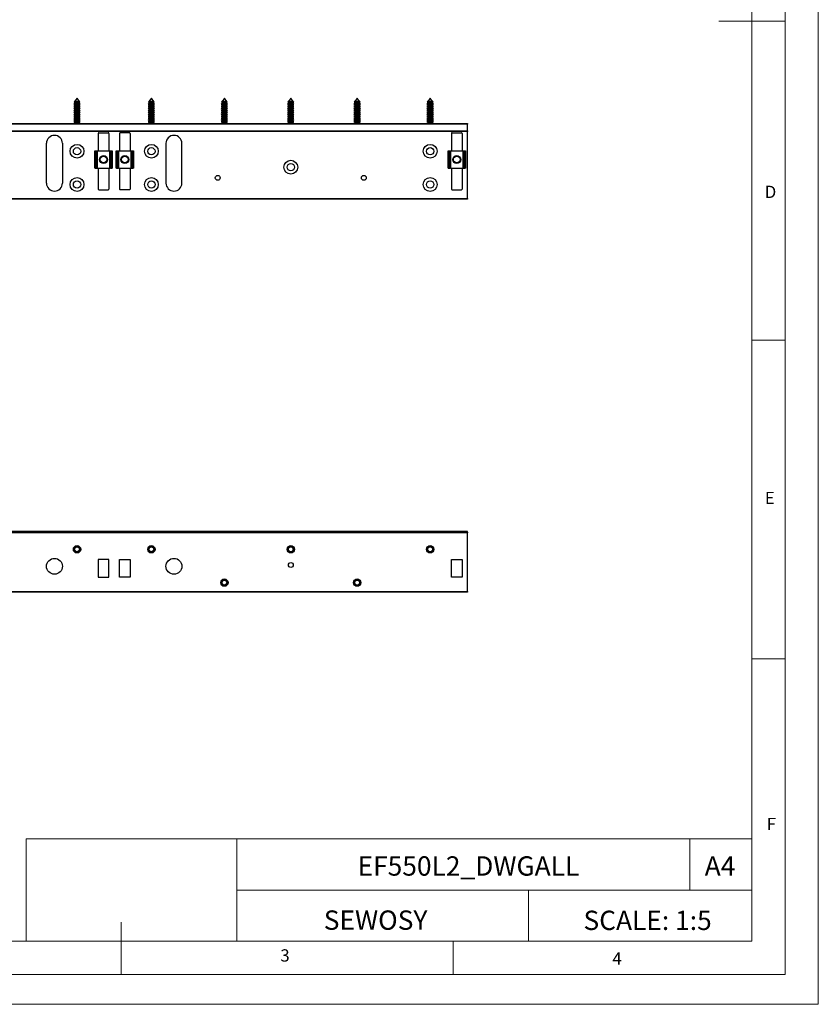
# Model space of a CAD drawing. Units: millimetres. Extents: x 0 to 1050, y 0 to 1485.
# Drawn here: x 449 to 1050, y 0 to 742 of the extents above; entities that cross this region are included whole.
import ezdxf

# ---------------------------------------------------------------- set-up
doc = ezdxf.new("R2010")
doc.units = ezdxf.units.MM
doc.header["$LTSCALE"] = 5
doc.layers.add('FORMAT', color=7, linetype='Continuous')
doc.styles.add('SLDTEXTSTYLE0', font='TXT', dxfattribs={"width": 0.75})
doc.styles.add('SLDTEXTSTYLE1', font='TXT', dxfattribs={"width": 0.605})

msp = doc.modelspace()

# ---------------------------------------------------------------- linework, layer by layer
at = {"color": 7, "linetype": 'Continuous', "lineweight": 18}
for p, q in [((1050.15, 1485.28), (1050.15, 0.28)), ((1025.15, 1457.96), (1025.15, 22.78)), ((1000.15, 47.78), (1000.15, 1437.78)), ((1025.15, 740.37), (975.15, 740.37)), ((1000.15, 500.37), (1025.15, 500.37)), ((1000.15, 260.37), (1025.15, 260.37)), ((453.57, 124.88), (453.57, 47.78)), ((453.57, 124.88), (1000.15, 124.88)), ((612.11, 124.88), (612.11, 47.78)), ((953.45, 124.88), (953.45, 86.33)), ((1000.15, 86.33), (1000.15, 124.88)), ((612.11, 86.33), (1000.15, 86.33)), ((831.75, 86.33), (831.75, 47.78)), ((1000.15, 86.33), (1000.15, 47.78)), ((525.15, 22.78), (525.15, 62.25)), ((1000.15, 47.78), (50.15, 47.78)), ((1000.15, 47.78), (525.15, 47.78)), ((775.15, 47.78), (775.15, 22.78)), ((985.29, 22.78), (50.15, 22.78)), ((1025.15, 22.78), (985.29, 22.78)), ((0.15, 0.28), (1050.15, 0.28))]:
    msp.add_line(p, q, dxfattribs=at)
at = {"color": 7, "linetype": 'Continuous', "lineweight": 25}
for p, q in [((491.78, 682.5), (489.99, 680.09)), ((493.57, 680.09), (491.78, 682.5)), ((547.78, 682.5), (545.99, 680.09)), ((549.57, 680.09), (547.78, 682.5)), ((602.78, 682.5), (600.99, 680.09)), ((604.57, 680.09), (602.78, 682.5)), ((652.78, 682.5), (650.99, 680.09)), ((654.57, 680.09), (652.78, 682.5)), ((702.78, 682.5), (700.99, 680.09)), ((704.57, 680.09), (702.78, 682.5)), ((757.78, 682.5), (755.99, 680.09)), ((759.57, 680.09), (757.78, 682.5)), ((489.99, 678.41), (489.38, 678.06)), ((489.38, 678.06), (489.99, 677.7)), ((494.18, 678.06), (489.38, 678.06)), ((489.99, 676.81), (489.38, 676.46)), ((489.38, 676.46), (489.99, 676.1)), ((494.18, 676.46), (489.38, 676.46)), ((489.99, 675.21), (489.38, 674.86)), ((489.38, 674.86), (489.99, 674.5)), ((494.18, 674.86), (489.38, 674.86)), ((489.89, 679.95), (489.58, 679.54)), ((489.58, 679.54), (489.99, 679.3)), ((493.98, 679.54), (489.58, 679.54)), ((489.99, 680.01), (489.89, 679.95)), ((489.89, 679.95), (493.68, 679.95)), ((489.99, 680.09), (489.99, 680.01)), ((493.57, 680.09), (489.99, 680.09)), ((493.57, 680.01), (489.99, 680.01)), ((489.99, 679.3), (489.99, 678.41)), ((493.57, 679.3), (489.99, 679.3)), ((493.57, 678.41), (489.99, 678.41)), ((489.99, 677.7), (489.99, 676.81)), ((493.57, 677.7), (489.99, 677.7)), ((493.57, 676.81), (489.99, 676.81)), ((489.99, 676.1), (489.99, 675.21)), ((493.57, 676.1), (489.99, 676.1)), ((493.57, 675.21), (489.99, 675.21)), ((493.57, 680.01), (493.57, 680.09)), ((493.68, 679.95), (493.57, 680.01)), ((493.57, 679.3), (493.98, 679.54)), ((493.57, 678.41), (493.57, 679.3)), ((494.18, 678.06), (493.57, 678.41)), ((493.57, 677.7), (494.18, 678.06)), ((493.57, 676.81), (493.57, 677.7)), ((494.18, 676.46), (493.57, 676.81)), ((493.57, 676.1), (494.18, 676.46)), ((493.57, 675.21), (493.57, 676.1)), ((494.18, 674.86), (493.57, 675.21)), ((493.57, 674.5), (494.18, 674.86)), ((493.98, 679.54), (493.68, 679.95)), ((545.99, 678.41), (545.38, 678.06)), ((545.38, 678.06), (545.99, 677.7)), ((550.18, 678.06), (545.38, 678.06)), ((545.99, 676.81), (545.38, 676.46)), ((545.38, 676.46), (545.99, 676.1)), ((550.18, 676.46), (545.38, 676.46)), ((545.99, 675.21), (545.38, 674.86)), ((545.38, 674.86), (545.99, 674.5)), ((550.18, 674.86), (545.38, 674.86)), ((545.89, 679.95), (545.58, 679.54)), ((545.58, 679.54), (545.99, 679.3)), ((549.98, 679.54), (545.58, 679.54)), ((545.99, 680.01), (545.89, 679.95)), ((545.89, 679.95), (549.68, 679.95)), ((545.99, 680.09), (545.99, 680.01)), ((549.57, 680.09), (545.99, 680.09)), ((549.57, 680.01), (545.99, 680.01)), ((545.99, 679.3), (545.99, 678.41)), ((549.57, 679.3), (545.99, 679.3)), ((549.57, 678.41), (545.99, 678.41)), ((545.99, 677.7), (545.99, 676.81)), ((549.57, 677.7), (545.99, 677.7)), ((549.57, 676.81), (545.99, 676.81)), ((545.99, 676.1), (545.99, 675.21)), ((549.57, 676.1), (545.99, 676.1)), ((549.57, 675.21), (545.99, 675.21)), ((549.57, 680.01), (549.57, 680.09)), ((549.68, 679.95), (549.57, 680.01)), ((549.57, 679.3), (549.98, 679.54)), ((549.57, 678.41), (549.57, 679.3)), ((550.18, 678.06), (549.57, 678.41)), ((549.57, 677.7), (550.18, 678.06)), ((549.57, 676.81), (549.57, 677.7)), ((550.18, 676.46), (549.57, 676.81)), ((549.57, 676.1), (550.18, 676.46)), ((549.57, 675.21), (549.57, 676.1)), ((550.18, 674.86), (549.57, 675.21)), ((549.57, 674.5), (550.18, 674.86)), ((549.98, 679.54), (549.68, 679.95)), ((600.99, 678.41), (600.38, 678.06)), ((600.38, 678.06), (600.99, 677.7)), ((605.18, 678.06), (600.38, 678.06)), ((600.99, 676.81), (600.38, 676.46)), ((600.38, 676.46), (600.99, 676.1)), ((605.18, 676.46), (600.38, 676.46)), ((600.99, 675.21), (600.38, 674.86)), ((600.38, 674.86), (600.99, 674.5)), ((605.18, 674.86), (600.38, 674.86)), ((600.89, 679.95), (600.58, 679.54)), ((600.58, 679.54), (600.99, 679.3)), ((604.98, 679.54), (600.58, 679.54)), ((600.99, 680.01), (600.89, 679.95)), ((600.89, 679.95), (604.68, 679.95)), ((600.99, 680.09), (600.99, 680.01)), ((604.57, 680.09), (600.99, 680.09)), ((604.57, 680.01), (600.99, 680.01)), ((600.99, 679.3), (600.99, 678.41)), ((604.57, 679.3), (600.99, 679.3)), ((604.57, 678.41), (600.99, 678.41)), ((600.99, 677.7), (600.99, 676.81)), ((604.57, 677.7), (600.99, 677.7)), ((604.57, 676.81), (600.99, 676.81)), ((600.99, 676.1), (600.99, 675.21)), ((604.57, 676.1), (600.99, 676.1)), ((604.57, 675.21), (600.99, 675.21)), ((604.57, 680.01), (604.57, 680.09)), ((604.68, 679.95), (604.57, 680.01)), ((604.57, 679.3), (604.98, 679.54)), ((604.57, 678.41), (604.57, 679.3)), ((605.18, 678.06), (604.57, 678.41)), ((604.57, 677.7), (605.18, 678.06)), ((604.57, 676.81), (604.57, 677.7)), ((605.18, 676.46), (604.57, 676.81)), ((604.57, 676.1), (605.18, 676.46)), ((604.57, 675.21), (604.57, 676.1)), ((605.18, 674.86), (604.57, 675.21)), ((604.57, 674.5), (605.18, 674.86)), ((604.98, 679.54), (604.68, 679.95)), ((650.99, 678.41), (650.38, 678.06)), ((650.38, 678.06), (650.99, 677.7)), ((654.43, 678.06), (650.38, 678.06)), ((650.99, 676.81), (650.38, 676.46)), ((650.38, 676.46), (650.99, 676.1)), ((654.43, 676.46), (650.38, 676.46)), ((650.99, 675.21), (650.38, 674.86)), ((650.38, 674.86), (650.99, 674.5)), ((654.43, 674.86), (650.38, 674.86)), ((650.89, 679.95), (650.58, 679.54)), ((650.58, 679.54), (650.99, 679.3)), ((654.29, 679.54), (650.58, 679.54)), ((650.99, 680.01), (650.89, 679.95)), ((650.89, 679.95), (654.68, 679.95)), ((650.99, 680.09), (650.99, 680.01)), ((654.01, 680.09), (650.99, 680.09)), ((654.01, 680.01), (650.99, 680.01)), ((650.99, 679.3), (650.99, 678.41)), ((654.01, 679.3), (650.99, 679.3)), ((654.01, 678.41), (650.99, 678.41)), ((650.99, 677.7), (650.99, 676.81)), ((654.01, 677.7), (650.99, 677.7)), ((654.01, 676.81), (650.99, 676.81)), ((650.99, 676.1), (650.99, 675.21)), ((654.01, 676.1), (650.99, 676.1)), ((654.01, 675.21), (650.99, 675.21)), ((654.57, 680.09), (654.01, 680.09)), ((654.57, 680.01), (654.01, 680.01)), ((654.57, 679.3), (654.01, 679.3)), ((654.57, 678.41), (654.01, 678.41)), ((654.57, 677.7), (654.01, 677.7)), ((654.57, 676.81), (654.01, 676.81)), ((654.57, 676.1), (654.01, 676.1)), ((654.57, 675.21), (654.01, 675.21)), ((654.98, 679.54), (654.29, 679.54)), ((655.18, 678.06), (654.43, 678.06)), ((655.18, 676.46), (654.43, 676.46)), ((655.18, 674.86), (654.43, 674.86)), ((654.57, 680.01), (654.57, 680.09)), ((654.68, 679.95), (654.57, 680.01)), ((654.57, 679.3), (654.98, 679.54)), ((654.57, 678.41), (654.57, 679.3)), ((655.18, 678.06), (654.57, 678.41)), ((654.57, 677.7), (655.18, 678.06)), ((654.57, 676.81), (654.57, 677.7)), ((655.18, 676.46), (654.57, 676.81)), ((654.57, 676.1), (655.18, 676.46)), ((654.57, 675.21), (654.57, 676.1)), ((655.18, 674.86), (654.57, 675.21)), ((654.57, 674.5), (655.18, 674.86)), ((654.98, 679.54), (654.68, 679.95)), ((700.99, 678.41), (700.38, 678.06)), ((700.38, 678.06), (700.99, 677.7)), ((705.18, 678.06), (700.38, 678.06)), ((700.99, 676.81), (700.38, 676.46)), ((700.38, 676.46), (700.99, 676.1)), ((705.18, 676.46), (700.38, 676.46)), ((700.99, 675.21), (700.38, 674.86)), ((700.38, 674.86), (700.99, 674.5)), ((705.18, 674.86), (700.38, 674.86)), ((700.89, 679.95), (700.58, 679.54)), ((700.58, 679.54), (700.99, 679.3)), ((704.98, 679.54), (700.58, 679.54)), ((700.99, 680.01), (700.89, 679.95)), ((700.89, 679.95), (704.68, 679.95)), ((700.99, 680.09), (700.99, 680.01)), ((704.57, 680.09), (700.99, 680.09)), ((704.57, 680.01), (700.99, 680.01)), ((700.99, 679.3), (700.99, 678.41)), ((704.57, 679.3), (700.99, 679.3)), ((704.57, 678.41), (700.99, 678.41)), ((700.99, 677.7), (700.99, 676.81)), ((704.57, 677.7), (700.99, 677.7)), ((704.57, 676.81), (700.99, 676.81)), ((700.99, 676.1), (700.99, 675.21)), ((704.57, 676.1), (700.99, 676.1)), ((704.57, 675.21), (700.99, 675.21)), ((704.57, 680.01), (704.57, 680.09)), ((704.68, 679.95), (704.57, 680.01)), ((704.57, 679.3), (704.98, 679.54)), ((704.57, 678.41), (704.57, 679.3)), ((705.18, 678.06), (704.57, 678.41)), ((704.57, 677.7), (705.18, 678.06)), ((704.57, 676.81), (704.57, 677.7)), ((705.18, 676.46), (704.57, 676.81)), ((704.57, 676.1), (705.18, 676.46)), ((704.57, 675.21), (704.57, 676.1)), ((705.18, 674.86), (704.57, 675.21)), ((704.57, 674.5), (705.18, 674.86)), ((704.98, 679.54), (704.68, 679.95)), ((755.99, 678.41), (755.38, 678.06)), ((755.38, 678.06), (755.99, 677.7)), ((760.18, 678.06), (755.38, 678.06)), ((755.99, 676.81), (755.38, 676.46)), ((755.38, 676.46), (755.99, 676.1)), ((760.18, 676.46), (755.38, 676.46)), ((755.99, 675.21), (755.38, 674.86)), ((755.38, 674.86), (755.99, 674.5)), ((760.18, 674.86), (755.38, 674.86)), ((755.89, 679.95), (755.58, 679.54)), ((755.58, 679.54), (755.99, 679.3)), ((759.98, 679.54), (755.58, 679.54)), ((755.99, 680.01), (755.89, 679.95)), ((755.89, 679.95), (759.68, 679.95)), ((755.99, 680.09), (755.99, 680.01)), ((759.57, 680.09), (755.99, 680.09)), ((759.57, 680.01), (755.99, 680.01)), ((755.99, 679.3), (755.99, 678.41)), ((759.57, 679.3), (755.99, 679.3)), ((759.57, 678.41), (755.99, 678.41)), ((755.99, 677.7), (755.99, 676.81)), ((759.57, 677.7), (755.99, 677.7)), ((759.57, 676.81), (755.99, 676.81)), ((755.99, 676.1), (755.99, 675.21)), ((759.57, 676.1), (755.99, 676.1)), ((759.57, 675.21), (755.99, 675.21)), ((759.57, 680.01), (759.57, 680.09)), ((759.68, 679.95), (759.57, 680.01)), ((759.57, 679.3), (759.98, 679.54)), ((759.57, 678.41), (759.57, 679.3)), ((760.18, 678.06), (759.57, 678.41)), ((759.57, 677.7), (760.18, 678.06)), ((759.57, 676.81), (759.57, 677.7)), ((760.18, 676.46), (759.57, 676.81)), ((759.57, 676.1), (760.18, 676.46)), ((759.57, 675.21), (759.57, 676.1)), ((760.18, 674.86), (759.57, 675.21)), ((759.57, 674.5), (760.18, 674.86)), ((759.98, 679.54), (759.68, 679.95)), ((489.99, 673.61), (489.38, 673.26)), ((489.38, 673.26), (489.99, 672.9)), ((494.18, 673.26), (489.38, 673.26)), ((489.99, 672.01), (489.38, 671.66)), ((489.38, 671.66), (489.99, 671.3)), ((494.18, 671.66), (489.38, 671.66)), ((489.99, 670.41), (489.38, 670.06)), ((489.38, 670.06), (489.99, 669.7)), ((494.18, 670.06), (489.38, 670.06)), ((489.99, 668.81), (489.38, 668.46)), ((489.38, 668.46), (489.99, 668.1)), ((494.18, 668.46), (489.38, 668.46)), ((489.99, 667.21), (489.38, 666.86)), ((489.99, 674.5), (489.99, 673.61)), ((493.57, 674.5), (489.99, 674.5)), ((493.57, 673.61), (489.99, 673.61)), ((489.99, 672.9), (489.99, 672.01)), ((493.57, 672.9), (489.99, 672.9)), ((493.57, 672.01), (489.99, 672.01)), ((489.99, 671.3), (489.99, 670.41)), ((493.57, 671.3), (489.99, 671.3)), ((493.57, 670.41), (489.99, 670.41)), ((489.99, 669.7), (489.99, 668.81)), ((493.57, 669.7), (489.99, 669.7)), ((493.57, 668.81), (489.99, 668.81)), ((489.99, 668.1), (489.99, 667.21)), ((493.57, 668.1), (489.99, 668.1)), ((493.57, 667.21), (489.99, 667.21)), ((493.57, 673.61), (493.57, 674.5)), ((494.18, 673.26), (493.57, 673.61)), ((493.57, 672.9), (494.18, 673.26)), ((493.57, 672.01), (493.57, 672.9)), ((494.18, 671.66), (493.57, 672.01)), ((493.57, 671.3), (494.18, 671.66)), ((493.57, 670.41), (493.57, 671.3)), ((494.18, 670.06), (493.57, 670.41)), ((493.57, 669.7), (494.18, 670.06)), ((493.57, 668.81), (493.57, 669.7)), ((494.18, 668.46), (493.57, 668.81)), ((493.57, 668.1), (494.18, 668.46)), ((493.57, 667.21), (493.57, 668.1)), ((494.18, 666.86), (493.57, 667.21)), ((545.99, 673.61), (545.38, 673.26)), ((545.38, 673.26), (545.99, 672.9)), ((550.18, 673.26), (545.38, 673.26)), ((545.99, 672.01), (545.38, 671.66)), ((545.38, 671.66), (545.99, 671.3)), ((550.18, 671.66), (545.38, 671.66)), ((545.99, 670.41), (545.38, 670.06)), ((545.38, 670.06), (545.99, 669.7)), ((550.18, 670.06), (545.38, 670.06)), ((545.99, 668.81), (545.38, 668.46)), ((545.38, 668.46), (545.99, 668.1)), ((550.18, 668.46), (545.38, 668.46)), ((545.99, 667.21), (545.38, 666.86)), ((545.99, 674.5), (545.99, 673.61)), ((549.57, 674.5), (545.99, 674.5)), ((549.57, 673.61), (545.99, 673.61)), ((545.99, 672.9), (545.99, 672.01)), ((549.57, 672.9), (545.99, 672.9)), ((549.57, 672.01), (545.99, 672.01)), ((545.99, 671.3), (545.99, 670.41)), ((549.57, 671.3), (545.99, 671.3)), ((549.57, 670.41), (545.99, 670.41)), ((545.99, 669.7), (545.99, 668.81)), ((549.57, 669.7), (545.99, 669.7)), ((549.57, 668.81), (545.99, 668.81)), ((545.99, 668.1), (545.99, 667.21)), ((549.57, 668.1), (545.99, 668.1)), ((549.57, 667.21), (545.99, 667.21)), ((549.57, 673.61), (549.57, 674.5)), ((550.18, 673.26), (549.57, 673.61)), ((549.57, 672.9), (550.18, 673.26)), ((549.57, 672.01), (549.57, 672.9)), ((550.18, 671.66), (549.57, 672.01)), ((549.57, 671.3), (550.18, 671.66)), ((549.57, 670.41), (549.57, 671.3)), ((550.18, 670.06), (549.57, 670.41)), ((549.57, 669.7), (550.18, 670.06)), ((549.57, 668.81), (549.57, 669.7)), ((550.18, 668.46), (549.57, 668.81)), ((549.57, 668.1), (550.18, 668.46)), ((549.57, 667.21), (549.57, 668.1)), ((550.18, 666.86), (549.57, 667.21)), ((600.99, 673.61), (600.38, 673.26)), ((600.38, 673.26), (600.99, 672.9)), ((605.18, 673.26), (600.38, 673.26)), ((600.99, 672.01), (600.38, 671.66)), ((600.38, 671.66), (600.99, 671.3)), ((605.18, 671.66), (600.38, 671.66)), ((600.99, 670.41), (600.38, 670.06)), ((600.38, 670.06), (600.99, 669.7)), ((605.18, 670.06), (600.38, 670.06)), ((600.99, 668.81), (600.38, 668.46)), ((600.38, 668.46), (600.99, 668.1)), ((605.18, 668.46), (600.38, 668.46)), ((600.99, 667.21), (600.38, 666.86)), ((600.99, 674.5), (600.99, 673.61)), ((604.57, 674.5), (600.99, 674.5)), ((604.57, 673.61), (600.99, 673.61)), ((600.99, 672.9), (600.99, 672.01)), ((604.57, 672.9), (600.99, 672.9)), ((604.57, 672.01), (600.99, 672.01)), ((600.99, 671.3), (600.99, 670.41)), ((604.57, 671.3), (600.99, 671.3)), ((604.57, 670.41), (600.99, 670.41)), ((600.99, 669.7), (600.99, 668.81)), ((604.57, 669.7), (600.99, 669.7)), ((604.57, 668.81), (600.99, 668.81)), ((600.99, 668.1), (600.99, 667.21)), ((604.57, 668.1), (600.99, 668.1)), ((604.57, 667.21), (600.99, 667.21)), ((604.57, 673.61), (604.57, 674.5)), ((605.18, 673.26), (604.57, 673.61)), ((604.57, 672.9), (605.18, 673.26)), ((604.57, 672.01), (604.57, 672.9)), ((605.18, 671.66), (604.57, 672.01)), ((604.57, 671.3), (605.18, 671.66)), ((604.57, 670.41), (604.57, 671.3)), ((605.18, 670.06), (604.57, 670.41)), ((604.57, 669.7), (605.18, 670.06)), ((604.57, 668.81), (604.57, 669.7)), ((605.18, 668.46), (604.57, 668.81)), ((604.57, 668.1), (605.18, 668.46)), ((604.57, 667.21), (604.57, 668.1)), ((605.18, 666.86), (604.57, 667.21)), ((650.99, 673.61), (650.38, 673.26)), ((650.38, 673.26), (650.99, 672.9)), ((654.43, 673.26), (650.38, 673.26)), ((650.99, 672.01), (650.38, 671.66)), ((650.38, 671.66), (650.99, 671.3)), ((654.43, 671.66), (650.38, 671.66)), ((650.99, 670.41), (650.38, 670.06)), ((650.38, 670.06), (650.99, 669.7)), ((654.43, 670.06), (650.38, 670.06)), ((650.99, 668.81), (650.38, 668.46)), ((650.38, 668.46), (650.99, 668.1)), ((654.43, 668.46), (650.38, 668.46)), ((650.99, 667.21), (650.38, 666.86)), ((650.99, 674.5), (650.99, 673.61)), ((654.01, 674.5), (650.99, 674.5)), ((654.01, 673.61), (650.99, 673.61)), ((650.99, 672.9), (650.99, 672.01)), ((654.01, 672.9), (650.99, 672.9)), ((654.01, 672.01), (650.99, 672.01)), ((650.99, 671.3), (650.99, 670.41)), ((654.01, 671.3), (650.99, 671.3)), ((654.01, 670.41), (650.99, 670.41)), ((650.99, 669.7), (650.99, 668.81)), ((654.01, 669.7), (650.99, 669.7)), ((654.01, 668.81), (650.99, 668.81)), ((650.99, 668.1), (650.99, 667.21)), ((654.01, 668.1), (650.99, 668.1)), ((654.01, 667.21), (650.99, 667.21)), ((654.57, 674.5), (654.01, 674.5)), ((654.57, 673.61), (654.01, 673.61)), ((654.57, 672.9), (654.01, 672.9)), ((654.57, 672.01), (654.01, 672.01)), ((654.57, 671.3), (654.01, 671.3)), ((654.57, 670.41), (654.01, 670.41)), ((654.57, 669.7), (654.01, 669.7)), ((654.57, 668.81), (654.01, 668.81)), ((654.57, 668.1), (654.01, 668.1)), ((654.57, 667.21), (654.01, 667.21)), ((655.18, 673.26), (654.43, 673.26)), ((655.18, 671.66), (654.43, 671.66)), ((655.18, 670.06), (654.43, 670.06)), ((655.18, 668.46), (654.43, 668.46)), ((654.57, 673.61), (654.57, 674.5)), ((655.18, 673.26), (654.57, 673.61)), ((654.57, 672.9), (655.18, 673.26)), ((654.57, 672.01), (654.57, 672.9)), ((655.18, 671.66), (654.57, 672.01)), ((654.57, 671.3), (655.18, 671.66)), ((654.57, 670.41), (654.57, 671.3)), ((655.18, 670.06), (654.57, 670.41)), ((654.57, 669.7), (655.18, 670.06)), ((654.57, 668.81), (654.57, 669.7)), ((655.18, 668.46), (654.57, 668.81)), ((654.57, 668.1), (655.18, 668.46)), ((654.57, 667.21), (654.57, 668.1)), ((655.18, 666.86), (654.57, 667.21)), ((700.99, 673.61), (700.38, 673.26)), ((700.38, 673.26), (700.99, 672.9)), ((705.18, 673.26), (700.38, 673.26)), ((700.99, 672.01), (700.38, 671.66)), ((700.38, 671.66), (700.99, 671.3)), ((705.18, 671.66), (700.38, 671.66)), ((700.99, 670.41), (700.38, 670.06)), ((700.38, 670.06), (700.99, 669.7)), ((705.18, 670.06), (700.38, 670.06)), ((700.99, 668.81), (700.38, 668.46)), ((700.38, 668.46), (700.99, 668.1)), ((705.18, 668.46), (700.38, 668.46)), ((700.99, 667.21), (700.38, 666.86)), ((700.99, 674.5), (700.99, 673.61)), ((704.57, 674.5), (700.99, 674.5)), ((704.57, 673.61), (700.99, 673.61)), ((700.99, 672.9), (700.99, 672.01)), ((704.57, 672.9), (700.99, 672.9)), ((704.57, 672.01), (700.99, 672.01)), ((700.99, 671.3), (700.99, 670.41)), ((704.57, 671.3), (700.99, 671.3)), ((704.57, 670.41), (700.99, 670.41)), ((700.99, 669.7), (700.99, 668.81)), ((704.57, 669.7), (700.99, 669.7)), ((704.57, 668.81), (700.99, 668.81)), ((700.99, 668.1), (700.99, 667.21)), ((704.57, 668.1), (700.99, 668.1)), ((704.57, 667.21), (700.99, 667.21)), ((704.57, 673.61), (704.57, 674.5)), ((705.18, 673.26), (704.57, 673.61)), ((704.57, 672.9), (705.18, 673.26)), ((704.57, 672.01), (704.57, 672.9)), ((705.18, 671.66), (704.57, 672.01)), ((704.57, 671.3), (705.18, 671.66)), ((704.57, 670.41), (704.57, 671.3)), ((705.18, 670.06), (704.57, 670.41)), ((704.57, 669.7), (705.18, 670.06)), ((704.57, 668.81), (704.57, 669.7)), ((705.18, 668.46), (704.57, 668.81)), ((704.57, 668.1), (705.18, 668.46)), ((704.57, 667.21), (704.57, 668.1)), ((705.18, 666.86), (704.57, 667.21)), ((755.99, 673.61), (755.38, 673.26)), ((755.38, 673.26), (755.99, 672.9)), ((760.18, 673.26), (755.38, 673.26)), ((755.99, 672.01), (755.38, 671.66)), ((755.38, 671.66), (755.99, 671.3)), ((760.18, 671.66), (755.38, 671.66)), ((755.99, 670.41), (755.38, 670.06)), ((755.38, 670.06), (755.99, 669.7)), ((760.18, 670.06), (755.38, 670.06)), ((755.99, 668.81), (755.38, 668.46)), ((755.38, 668.46), (755.99, 668.1)), ((760.18, 668.46), (755.38, 668.46)), ((755.99, 667.21), (755.38, 666.86)), ((755.99, 674.5), (755.99, 673.61)), ((759.57, 674.5), (755.99, 674.5)), ((759.57, 673.61), (755.99, 673.61)), ((755.99, 672.9), (755.99, 672.01)), ((759.57, 672.9), (755.99, 672.9)), ((759.57, 672.01), (755.99, 672.01)), ((755.99, 671.3), (755.99, 670.41)), ((759.57, 671.3), (755.99, 671.3)), ((759.57, 670.41), (755.99, 670.41)), ((755.99, 669.7), (755.99, 668.81)), ((759.57, 669.7), (755.99, 669.7)), ((759.57, 668.81), (755.99, 668.81)), ((755.99, 668.1), (755.99, 667.21)), ((759.57, 668.1), (755.99, 668.1)), ((759.57, 667.21), (755.99, 667.21)), ((759.57, 673.61), (759.57, 674.5)), ((760.18, 673.26), (759.57, 673.61)), ((759.57, 672.9), (760.18, 673.26)), ((759.57, 672.01), (759.57, 672.9)), ((760.18, 671.66), (759.57, 672.01)), ((759.57, 671.3), (760.18, 671.66)), ((759.57, 670.41), (759.57, 671.3)), ((760.18, 670.06), (759.57, 670.41)), ((759.57, 669.7), (760.18, 670.06)), ((759.57, 668.81), (759.57, 669.7)), ((760.18, 668.46), (759.57, 668.81)), ((759.57, 668.1), (760.18, 668.46)), ((759.57, 667.21), (759.57, 668.1)), ((760.18, 666.86), (759.57, 667.21)), ((253.78, 663.5), (519.78, 663.5)), ((519.78, 663), (253.78, 663)), ((489.38, 666.86), (489.99, 666.5)), ((494.18, 666.86), (489.38, 666.86)), ((489.99, 665.61), (489.38, 665.26)), ((489.38, 665.26), (489.99, 664.9)), ((494.18, 665.26), (489.38, 665.26)), ((489.99, 664.01), (489.38, 663.66)), ((489.38, 663.66), (489.66, 663.5)), ((494.18, 663.66), (489.38, 663.66)), ((489.99, 666.5), (489.99, 665.61)), ((493.57, 666.5), (489.99, 666.5)), ((493.57, 665.61), (489.99, 665.61)), ((489.99, 664.9), (489.99, 664.01)), ((493.57, 664.9), (489.99, 664.9)), ((493.57, 664.01), (489.99, 664.01)), ((493.57, 666.5), (494.18, 666.86)), ((493.57, 665.61), (493.57, 666.5)), ((494.18, 665.26), (493.57, 665.61)), ((493.57, 664.9), (494.18, 665.26)), ((493.57, 664.01), (493.57, 664.9)), ((494.18, 663.66), (493.57, 664.01)), ((493.91, 663.5), (494.18, 663.66)), ((519.78, 663), (519.78, 663.5)), ((519.78, 663.5), (785.78, 663.5)), ((785.78, 663), (519.78, 663)), ((545.38, 666.86), (545.99, 666.5)), ((550.18, 666.86), (545.38, 666.86)), ((545.99, 665.61), (545.38, 665.26)), ((545.38, 665.26), (545.99, 664.9)), ((550.18, 665.26), (545.38, 665.26)), ((545.99, 664.01), (545.38, 663.66)), ((545.38, 663.66), (545.66, 663.5)), ((550.18, 663.66), (545.38, 663.66)), ((545.99, 666.5), (545.99, 665.61)), ((549.57, 666.5), (545.99, 666.5)), ((549.57, 665.61), (545.99, 665.61)), ((545.99, 664.9), (545.99, 664.01)), ((549.57, 664.9), (545.99, 664.9)), ((549.57, 664.01), (545.99, 664.01)), ((549.57, 666.5), (550.18, 666.86)), ((549.57, 665.61), (549.57, 666.5)), ((550.18, 665.26), (549.57, 665.61)), ((549.57, 664.9), (550.18, 665.26)), ((549.57, 664.01), (549.57, 664.9)), ((550.18, 663.66), (549.57, 664.01)), ((549.91, 663.5), (550.18, 663.66)), ((600.38, 666.86), (600.99, 666.5)), ((605.18, 666.86), (600.38, 666.86)), ((600.99, 665.61), (600.38, 665.26)), ((600.38, 665.26), (600.99, 664.9)), ((605.18, 665.26), (600.38, 665.26)), ((600.99, 664.01), (600.38, 663.66)), ((600.38, 663.66), (600.66, 663.5)), ((605.18, 663.66), (600.38, 663.66)), ((600.99, 666.5), (600.99, 665.61)), ((604.57, 666.5), (600.99, 666.5)), ((604.57, 665.61), (600.99, 665.61)), ((600.99, 664.9), (600.99, 664.01)), ((604.57, 664.9), (600.99, 664.9)), ((604.57, 664.01), (600.99, 664.01)), ((604.57, 666.5), (605.18, 666.86)), ((604.57, 665.61), (604.57, 666.5)), ((605.18, 665.26), (604.57, 665.61)), ((604.57, 664.9), (605.18, 665.26)), ((604.57, 664.01), (604.57, 664.9)), ((605.18, 663.66), (604.57, 664.01)), ((604.91, 663.5), (605.18, 663.66)), ((650.38, 666.86), (650.99, 666.5)), ((654.43, 666.86), (650.38, 666.86)), ((650.99, 665.61), (650.38, 665.26)), ((650.38, 665.26), (650.99, 664.9)), ((654.43, 665.26), (650.38, 665.26)), ((650.99, 664.01), (650.38, 663.66)), ((650.38, 663.66), (650.66, 663.5)), ((654.43, 663.66), (650.38, 663.66)), ((650.99, 666.5), (650.99, 665.61)), ((654.01, 666.5), (650.99, 666.5)), ((654.01, 665.61), (650.99, 665.61)), ((650.99, 664.9), (650.99, 664.01)), ((654.01, 664.9), (650.99, 664.9)), ((654.01, 664.01), (650.99, 664.01)), ((654.57, 666.5), (654.01, 666.5)), ((654.57, 665.61), (654.01, 665.61)), ((654.57, 664.9), (654.01, 664.9)), ((654.57, 664.01), (654.01, 664.01)), ((655.18, 666.86), (654.43, 666.86)), ((655.18, 665.26), (654.43, 665.26)), ((655.18, 663.66), (654.43, 663.66)), ((654.57, 666.5), (655.18, 666.86)), ((654.57, 665.61), (654.57, 666.5)), ((655.18, 665.26), (654.57, 665.61)), ((654.57, 664.9), (655.18, 665.26)), ((654.57, 664.01), (654.57, 664.9)), ((655.18, 663.66), (654.57, 664.01)), ((654.91, 663.5), (655.18, 663.66)), ((700.38, 666.86), (700.99, 666.5)), ((705.18, 666.86), (700.38, 666.86)), ((700.99, 665.61), (700.38, 665.26)), ((700.38, 665.26), (700.99, 664.9)), ((705.18, 665.26), (700.38, 665.26)), ((700.99, 664.01), (700.38, 663.66)), ((700.38, 663.66), (700.66, 663.5)), ((705.18, 663.66), (700.38, 663.66)), ((700.99, 666.5), (700.99, 665.61)), ((704.57, 666.5), (700.99, 666.5)), ((704.57, 665.61), (700.99, 665.61)), ((700.99, 664.9), (700.99, 664.01)), ((704.57, 664.9), (700.99, 664.9)), ((704.57, 664.01), (700.99, 664.01)), ((704.57, 666.5), (705.18, 666.86)), ((704.57, 665.61), (704.57, 666.5)), ((705.18, 665.26), (704.57, 665.61)), ((704.57, 664.9), (705.18, 665.26)), ((704.57, 664.01), (704.57, 664.9)), ((705.18, 663.66), (704.57, 664.01)), ((704.91, 663.5), (705.18, 663.66)), ((755.38, 666.86), (755.99, 666.5)), ((760.18, 666.86), (755.38, 666.86)), ((755.99, 665.61), (755.38, 665.26)), ((755.38, 665.26), (755.99, 664.9)), ((760.18, 665.26), (755.38, 665.26)), ((755.99, 664.01), (755.38, 663.66)), ((755.38, 663.66), (755.66, 663.5)), ((760.18, 663.66), (755.38, 663.66)), ((755.99, 666.5), (755.99, 665.61)), ((759.57, 666.5), (755.99, 666.5)), ((759.57, 665.61), (755.99, 665.61)), ((755.99, 664.9), (755.99, 664.01)), ((759.57, 664.9), (755.99, 664.9)), ((759.57, 664.01), (755.99, 664.01)), ((759.57, 666.5), (760.18, 666.86)), ((759.57, 665.61), (759.57, 666.5)), ((760.18, 665.26), (759.57, 665.61)), ((759.57, 664.9), (760.18, 665.26)), ((759.57, 664.01), (759.57, 664.9)), ((760.18, 663.66), (759.57, 664.01)), ((759.91, 663.5), (760.18, 663.66)), ((785.78, 663.5), (785.78, 663)), ((785.78, 658), (785.78, 663)), ((253.78, 658), (519.78, 658)), ((519.78, 657.5), (253.78, 657.5)), ((507.78, 656), (507.78, 642.75)), ((508.28, 656.5), (515.28, 656.5)), ((515.78, 656), (515.78, 642.75)), ((519.78, 658), (785.78, 658)), ((519.78, 657.5), (519.78, 658)), ((785.78, 657.5), (519.78, 657.5)), ((523.78, 656), (523.78, 642.75)), ((531.28, 656.5), (524.28, 656.5)), ((531.78, 656), (531.78, 642.75)), ((773.78, 656), (773.78, 642.75)), ((774.28, 656.5), (781.28, 656.5)), ((781.78, 656), (781.78, 642.75)), ((785.78, 658), (785.78, 657.5)), ((785.78, 607), (785.78, 657.5)), ((468.78, 618.5), (468.78, 648.5)), ((480.78, 648.5), (480.78, 618.5)), ((558.78, 648.5), (558.78, 618.5)), ((570.78, 618.5), (570.78, 648.5)), ((505.28, 629.75), (505.28, 642.75)), ((505.28, 642.75), (505.43, 642.75)), ((505.43, 642.75), (505.43, 629.75)), ((505.43, 642.75), (506.64, 642.75)), ((506.64, 629.75), (506.64, 642.75)), ((506.64, 642.75), (506.99, 642.75)), ((506.99, 642.75), (506.99, 629.75)), ((506.99, 642.75), (516.58, 642.75)), ((516.58, 629.75), (516.58, 642.75)), ((516.58, 642.75), (516.93, 642.75)), ((516.93, 642.75), (516.93, 629.75)), ((516.93, 642.75), (518.14, 642.75)), ((518.14, 629.75), (518.14, 642.75)), ((518.14, 642.75), (518.28, 642.75)), ((518.28, 642.75), (518.28, 629.75)), ((521.28, 629.75), (521.28, 642.75)), ((521.28, 642.75), (521.43, 642.75)), ((521.43, 642.75), (521.43, 629.75)), ((521.43, 642.75), (522.64, 642.75)), ((522.64, 629.75), (522.64, 642.75)), ((522.64, 642.75), (522.99, 642.75)), ((522.99, 642.75), (522.99, 629.75)), ((522.99, 642.75), (532.58, 642.75)), ((532.58, 629.75), (532.58, 642.75)), ((532.58, 642.75), (532.93, 642.75)), ((532.93, 642.75), (532.93, 629.75)), ((532.93, 642.75), (534.14, 642.75)), ((534.14, 629.75), (534.14, 642.75)), ((534.14, 642.75), (534.28, 642.75)), ((534.28, 642.75), (534.28, 629.75)), ((771.28, 629.75), (771.28, 642.75)), ((771.28, 642.75), (771.43, 642.75)), ((771.43, 642.75), (771.43, 629.75)), ((771.43, 642.75), (772.64, 642.75)), ((772.64, 629.75), (772.64, 642.75)), ((772.64, 642.75), (772.99, 642.75)), ((772.99, 642.75), (772.99, 629.75)), ((772.99, 642.75), (782.58, 642.75)), ((782.58, 629.75), (782.58, 642.75)), ((782.58, 642.75), (782.93, 642.75)), ((782.93, 642.75), (782.93, 629.75)), ((782.93, 642.75), (784.14, 642.75)), ((784.14, 629.75), (784.14, 642.75)), ((784.14, 642.75), (784.28, 642.75)), ((784.28, 642.75), (784.28, 629.75)), ((505.43, 629.75), (505.28, 629.75)), ((505.43, 629.75), (506.64, 629.75)), ((506.99, 629.75), (506.64, 629.75)), ((506.99, 629.75), (516.58, 629.75)), ((507.78, 629.75), (507.78, 614)), ((515.78, 629.75), (515.78, 614)), ((516.93, 629.75), (516.58, 629.75)), ((516.93, 629.75), (518.14, 629.75)), ((518.28, 629.75), (518.14, 629.75)), ((521.43, 629.75), (521.28, 629.75)), ((521.43, 629.75), (522.64, 629.75)), ((522.99, 629.75), (522.64, 629.75)), ((522.99, 629.75), (532.58, 629.75)), ((523.78, 629.75), (523.78, 614)), ((531.78, 629.75), (531.78, 614)), ((532.93, 629.75), (532.58, 629.75)), ((532.93, 629.75), (534.14, 629.75)), ((534.28, 629.75), (534.14, 629.75)), ((771.43, 629.75), (771.28, 629.75)), ((771.43, 629.75), (772.64, 629.75)), ((772.99, 629.75), (772.64, 629.75)), ((772.99, 629.75), (782.58, 629.75)), ((773.78, 629.75), (773.78, 614)), ((781.78, 629.75), (781.78, 614)), ((782.93, 629.75), (782.58, 629.75)), ((782.93, 629.75), (784.14, 629.75)), ((784.28, 629.75), (784.14, 629.75)), ((508.28, 613.5), (515.28, 613.5)), ((531.28, 613.5), (524.28, 613.5)), ((774.28, 613.5), (781.28, 613.5)), ((253.78, 607), (519.78, 607)), ((519.78, 606.5), (253.78, 606.5)), ((519.78, 607), (785.78, 607)), ((519.78, 606.5), (519.78, 607)), ((785.78, 606.5), (519.78, 606.5)), ((785.78, 607), (785.78, 606.5)), ((519.78, 356.23), (253.78, 356.23)), ((519.78, 356.17), (253.78, 356.17)), ((785.78, 356.23), (519.78, 356.23)), ((785.78, 356.17), (519.78, 356.17)), ((785.78, 356.23), (785.78, 356.17)), ((785.78, 355.79), (785.78, 356.17)), ((519.78, 355.79), (253.78, 355.79)), ((519.78, 355.29), (253.78, 355.29)), ((519.78, 355.79), (785.78, 355.79)), ((519.78, 355.29), (519.78, 355.79)), ((785.78, 355.29), (519.78, 355.29)), ((785.78, 355.79), (785.78, 355.29)), ((785.78, 311.04), (785.78, 355.29)), ((515.78, 335.14), (507.78, 335.14)), ((507.78, 335.14), (507.78, 321.94)), ((515.78, 321.94), (515.78, 335.14)), ((523.78, 335.14), (531.78, 335.14)), ((523.78, 321.94), (523.78, 335.14)), ((531.78, 335.14), (531.78, 321.94)), ((773.78, 335.14), (781.78, 335.14)), ((773.78, 321.94), (773.78, 335.14)), ((781.78, 335.14), (781.78, 321.94)), ((507.78, 321.94), (515.78, 321.94)), ((531.78, 321.94), (523.78, 321.94)), ((781.78, 321.94), (773.78, 321.94)), ((253.78, 311.04), (519.78, 311.04)), ((519.78, 310.54), (253.78, 310.54)), ((519.78, 311.04), (785.78, 311.04)), ((519.78, 310.54), (519.78, 311.04)), ((785.78, 310.54), (519.78, 310.54)), ((785.78, 311.04), (785.78, 310.54))]:
    msp.add_line(p, q, dxfattribs=at)
at = {"color": 1, "linetype": 'Continuous', "lineweight": 25}
msp.add_line((519.78, 356.17), (519.78, 356.23), dxfattribs=at)
at = {"color": 7, "linetype": 'Continuous', "lineweight": 25}
for centre, radius in [((491.78, 642.5), 5.2), ((491.78, 642.5), 2.75), ((547.78, 642.5), 5.2), ((547.78, 642.5), 2.75), ((757.78, 642.5), 5.2), ((757.78, 642.5), 2.75), ((511.78, 636.25), 3), ((511.78, 636.25), 2.5), ((527.78, 636.25), 3), ((527.78, 636.25), 2.5), ((777.78, 636.25), 3), ((777.78, 636.25), 2.5), ((652.78, 630.5), 5.2), ((652.78, 630.5), 2.75), ((491.78, 617.5), 5.2), ((547.78, 617.5), 5.2), ((597.78, 622.5), 1.83), ((707.78, 622.5), 1.83), ((757.78, 617.5), 5.2), ((491.78, 617.5), 2.75), ((547.78, 617.5), 2.75), ((757.78, 617.5), 2.75), ((491.78, 342.84), 2.75), ((491.78, 342.84), 2.4), ((491.78, 342.84), 2.2), ((491.78, 342.84), 1.9), ((491.78, 342.84), 1.79), ((547.78, 342.84), 2.75), ((547.78, 342.84), 2.4), ((547.78, 342.84), 2.2), ((547.78, 342.84), 1.9), ((547.78, 342.84), 1.79), ((652.78, 342.84), 2.75), ((652.78, 342.84), 2.4), ((652.78, 342.84), 2.2), ((652.78, 342.84), 1.9), ((652.78, 342.84), 1.79), ((757.78, 342.84), 2.75), ((757.78, 342.84), 2.4), ((757.78, 342.84), 2.2), ((757.78, 342.84), 1.9), ((757.78, 342.84), 1.79), ((474.78, 330.04), 6), ((564.78, 330.04), 6), ((652.78, 331.04), 1.83), ((602.78, 317.74), 2.75), ((602.78, 317.74), 2.4), ((602.78, 317.74), 2.2), ((602.78, 317.74), 1.9), ((602.78, 317.74), 1.79), ((702.78, 317.74), 2.75), ((702.78, 317.74), 2.4), ((702.78, 317.74), 2.2), ((702.78, 317.74), 1.9), ((702.78, 317.74), 1.79)]:
    msp.add_circle(centre, radius, dxfattribs=at)
for centre, radius, start, end in [((474.78, 648.5), 6, 0, 180), ((508.28, 656), 0.5, 90, 180), ((515.28, 656), 0.5, 0, 90), ((524.28, 656), 0.5, 90, 180), ((531.28, 656), 0.5, 0, 90), ((564.78, 648.5), 6, 0, 180), ((774.28, 656), 0.5, 90, 180), ((781.28, 656), 0.5, 0, 90), ((474.78, 618.5), 6, 180, 0), ((564.78, 618.5), 6, 180, 0), ((508.28, 614), 0.5, 180, 270), ((515.28, 614), 0.5, 270, 0), ((524.28, 614), 0.5, 180, 270), ((531.28, 614), 0.5, 270, 0), ((774.28, 614), 0.5, 180, 270), ((781.28, 614), 0.5, 270, 0)]:
    msp.add_arc(centre, radius, start, end, dxfattribs=at)

# ---------------------------------------------------------------- texts
at = {"color": 7, "linetype": 'Continuous', "lineweight": 0, "style": 'SLDTEXTSTYLE0'}
for s, insert, char_height, attachment_point in [('D', (1009.79, 616.58), 9.26, 1), ('E', (1009.87, 386.1), 9.26, 1), ('F', (1011.3, 140.66), 9.26, 1), ('EF550L2_DWGALL', (786.61, 111.7), 14.5521, 2), ('A4', (976.12, 111.7), 14.552, 2), ('SCALE: 1:5', (921.56, 70.78), 14.552, 2), ('3', (644.93, 41.69), 9.26, 1), ('4', (895.04, 39.4), 9.26, 1)]:
    msp.add_mtext(s, dxfattribs=dict(at, insert=insert, char_height=char_height, attachment_point=attachment_point))
at = {"layer": 'FORMAT', "color": 7, "insert": (716.67, 70.94), "char_height": 14.552, "attachment_point": 2, "style": 'SLDTEXTSTYLE1'}
msp.add_mtext('SEWOSY', dxfattribs=at)

doc.saveas('drawing.dxf')
